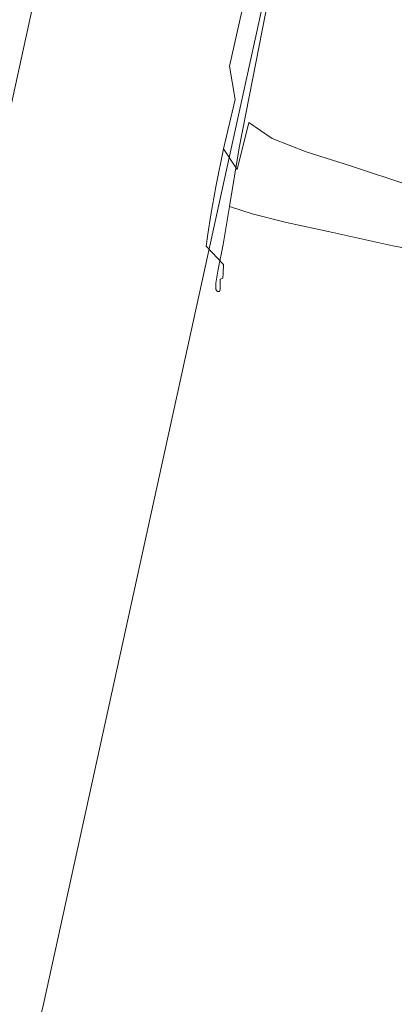
# Model space of a CAD drawing. Extents: x -1000 to 0, y -800 to 0.
# Drawn here: x -82 to -78, y -359 to -348 of the extents above; entities that cross this region are included whole.
import ezdxf

# ---------------------------------------------------------------- set-up
doc = ezdxf.new("R2010")
doc.units = 0
doc.header["$MEASUREMENT"] = 0
for name, color, linetype in [('BRODZIK', 7, 'Continuous'), ('CHROM', 8, 'Continuous'), ('SZKLO', 135, 'Continuous')]:
    doc.layers.add(name, color=color, linetype=linetype)

msp = doc.modelspace()

# ---------------------------------------------------------------- linework, layer by layer
at = {"layer": 'BRODZIK', "lineweight": 0, "invisible_edges": 15}
for points in [[(-83.687, -345.6, 266.768), (-84.114, -348.875, 266.768), (-82.504, -349.226, 267.644), (-82.077, -345.938, 267.644)], [(-82.077, -345.938, 267.644), (-82.504, -349.226, 267.644), (-80.572, -349.632, 268.432), (-80.142, -346.33, 268.432)], [(-80.142, -346.33, 268.432), (-80.572, -349.632, 268.432), (-78.277, -350.089, 269.129), (-77.845, -346.77, 269.129)], [(-77.845, -346.77, 269.129), (-78.277, -350.089, 269.129), (-75.572, -350.592, 269.726), (-75.138, -347.254, 269.726)], [(-82.504, -349.226, 267.644), (-82.958, -352.503, 267.644), (-81.026, -352.924, 268.432), (-80.572, -349.632, 268.432)], [(-80.572, -349.632, 268.432), (-81.026, -352.924, 268.432), (-78.734, -353.398, 269.129), (-78.277, -350.089, 269.129)], [(-78.277, -350.089, 269.129), (-78.734, -353.398, 269.129), (-76.033, -353.921, 269.726), (-75.572, -350.592, 269.726)], [(-82.958, -352.503, 267.644), (-83.436, -355.776, 267.644), (-81.507, -356.209, 268.432), (-81.026, -352.924, 268.432)], [(-81.026, -352.924, 268.432), (-81.507, -356.209, 268.432), (-79.217, -356.697, 269.129), (-78.734, -353.398, 269.129)], [(-78.734, -353.398, 269.129), (-79.217, -356.697, 269.129), (-76.517, -357.24, 269.726), (-76.033, -353.921, 269.726)], [(-83.436, -355.776, 267.644), (-83.94, -359.039, 267.644), (-82.013, -359.484, 268.432), (-81.507, -356.209, 268.432)], [(-81.507, -356.209, 268.432), (-82.013, -359.484, 268.432), (-79.725, -359.99, 269.129), (-79.217, -356.697, 269.129)], [(-79.217, -356.697, 269.129), (-79.725, -359.99, 269.129), (-77.028, -360.554, 269.726), (-76.517, -357.24, 269.726)]]:
    msp.add_3dface(points, dxfattribs=at)
at = {"layer": 'CHROM', "lineweight": 0}
for points, invisible_edges in [([(-80.112, -348.111, 1945.576), (-79.946, -347.161, 1945.581), (-79.796, -346.336, 1944.875), (-80.002, -347.513, 1944.906)], 15), ([(-80.139, -348.227, 1948.126), (-80.045, -347.695, 1948.887), (-79.826, -346.445, 1947.35), (-79.961, -347.216, 1946.822)], 15), ([(-79.975, -347.285, 1976.872), (-79.836, -346.485, 1976.354), (-80.053, -347.732, 1974.821), (-80.152, -348.293, 1975.576)], 15), ([(-80.051, -347.718, 1970.974), (-80.145, -348.251, 1971.855), (-79.95, -347.138, 1974), (-79.851, -346.573, 1973.193)], 15), ([(-79.848, -346.566, 1950.525), (-79.945, -347.118, 1949.713), (-80.141, -348.228, 1951.866), (-80.049, -347.71, 1952.747)], 15), ([(-79.991, -347.88, 1978.717), (-79.763, -346.608, 1978.779), (-79.957, -347.317, 1978.089), (-80.137, -348.329, 1978.075)], 15), ([(-79.879, -346.875, 1944.397), (-80.052, -347.886, 1944.512), (-80.157, -348.423, 1945.056), (-80.002, -347.513, 1944.906)], 15), ([(-79.705, -346.986, 1943.896), (-79.631, -347.378, 1943.951), (-79.843, -348.264, 1944.161), (-79.907, -347.886, 1944.08)], 15), ([(-80.221, -348.69, 1950.811), (-80.141, -348.228, 1951.866), (-79.945, -347.118, 1949.713), (-80.045, -347.695, 1948.887)], 15), ([(-80.082, -347.898, 1967.715), (-80.198, -348.583, 1968.3), (-80.051, -347.718, 1970.974), (-79.944, -347.113, 1970.25)], 15), ([(-79.943, -347.11, 1953.47), (-80.049, -347.71, 1952.747), (-80.195, -348.577, 1955.425), (-80.082, -347.898, 1956.01)], 15), ([(-79.933, -347.043, 1956.38), (-80.082, -347.898, 1956.01), (-80.165, -348.403, 1958.86), (-80.004, -347.456, 1959.039)], 15), ([(-80.004, -347.456, 1964.684), (-80.165, -348.403, 1964.868), (-80.082, -347.898, 1967.715), (-79.933, -347.043, 1967.341)], 15), ([(-78.82, -348.348, 1944.099), (-79.205, -348.037, 1944.058), (-78.942, -347.12, 1943.891), (-78.557, -347.562, 1943.922)], 15), ([(-80.053, -347.732, 1974.821), (-79.95, -347.138, 1974), (-80.145, -348.251, 1971.855), (-80.229, -348.729, 1972.902)], 15), ([(-80.212, -348.654, 1947.512), (-80.139, -348.227, 1948.126), (-79.961, -347.216, 1946.822), (-80.085, -347.936, 1946.476)], 15), ([(-80.201, -348.603, 1946.395), (-80.085, -347.936, 1946.476), (-79.946, -347.161, 1945.581), (-80.112, -348.111, 1945.576)], 15), ([(-80.108, -348.042, 1977.209), (-79.975, -347.285, 1976.872), (-80.152, -348.293, 1975.576), (-80.233, -348.752, 1976.177)], 15), ([(-80.137, -348.329, 1978.075), (-79.957, -347.317, 1978.089), (-80.108, -348.042, 1977.209), (-80.233, -348.752, 1977.275)], 15), ([(-79.932, -347.301, 1944.149), (-80.037, -348.061, 1944.259), (-80.158, -348.63, 1944.674), (-80.052, -347.886, 1944.512)], 15), ([(-79.537, -347.315, 1979.474), (-79.792, -347.508, 1979.19), (-80.009, -348.671, 1979.018), (-79.779, -348.561, 1979.307)], 15), ([(-79.194, -347.263, 1979.619), (-79.537, -347.315, 1979.474), (-79.779, -348.561, 1979.307), (-79.463, -348.551, 1979.45)], 13), ([(-78.74, -347.318, 1979.672), (-79.194, -347.263, 1979.619), (-79.463, -348.551, 1979.45), (-79.032, -348.616, 1979.498)], 15), ([(-78.141, -347.447, 1979.682), (-78.74, -347.318, 1979.672), (-79.032, -348.616, 1979.498), (-78.467, -348.739, 1979.503)], 15), ([(-79.887, -347.365, 1943.999), (-79.907, -347.886, 1944.08), (-80.066, -348.596, 1944.383), (-80.037, -348.061, 1944.259)], 13), ([(-79.687, -348.553, 1944.242), (-79.843, -348.264, 1944.161), (-79.631, -347.378, 1943.951), (-79.468, -347.722, 1944.006)], 15), ([(-78.141, -347.447, 1979.682), (-78.467, -348.739, 1979.503), (-77.738, -348.898, 1979.514), (-77.372, -347.614, 1979.691)], 15), ([(-80.002, -347.513, 1944.906), (-80.157, -348.423, 1945.056), (-80.245, -348.88, 1945.777), (-80.112, -348.111, 1945.576)], 15), ([(-80.004, -347.456, 1959.039), (-80.165, -348.403, 1958.86), (-80.195, -348.585, 1961.865), (-80.031, -347.605, 1961.863)], 15), ([(-80.031, -347.605, 1961.863), (-80.195, -348.585, 1961.865), (-80.165, -348.403, 1964.868), (-80.004, -347.456, 1964.684)], 15), ([(-79.991, -347.88, 1978.717), (-80.174, -348.899, 1978.528), (-80.009, -348.671, 1979.018), (-79.792, -347.508, 1979.19)], 15), ([(-78.301, -348.671, 1944.127), (-78.82, -348.348, 1944.099), (-78.557, -347.562, 1943.922), (-78.035, -348.015, 1943.944)], 15), ([(-80.152, -348.293, 1975.576), (-80.053, -347.732, 1974.821), (-80.229, -348.729, 1972.902), (-80.3, -349.129, 1974.003)], 15), ([(-80.198, -348.583, 1968.3), (-80.286, -349.119, 1969.236), (-80.145, -348.251, 1971.855), (-80.051, -347.718, 1970.974)], 15), ([(-80.283, -349.06, 1949.701), (-80.221, -348.69, 1950.811), (-80.045, -347.695, 1948.887), (-80.139, -348.227, 1948.126)], 15), ([(-80.049, -347.71, 1952.747), (-80.141, -348.228, 1951.866), (-80.281, -349.098, 1954.487), (-80.195, -348.577, 1955.425)], 15), ([(-79.426, -348.787, 1944.311), (-79.687, -348.553, 1944.242), (-79.468, -347.722, 1944.006), (-79.205, -348.037, 1944.058)], 15), ([(-80.137, -348.329, 1978.075), (-80.286, -349.171, 1977.851), (-80.174, -348.899, 1978.528), (-79.991, -347.88, 1978.717)], 15), ([(-80.052, -347.886, 1944.512), (-80.158, -348.63, 1944.674), (-80.254, -349.106, 1945.285), (-80.157, -348.423, 1945.056)], 15), ([(-79.907, -347.886, 1944.08), (-79.843, -348.264, 1944.161), (-80.007, -348.963, 1944.505), (-80.066, -348.596, 1944.383)], 11), ([(-80.082, -347.898, 1956.01), (-80.195, -348.577, 1955.425), (-80.289, -349.196, 1958.538), (-80.165, -348.403, 1958.86)], 15), ([(-80.165, -348.403, 1964.868), (-80.289, -349.201, 1965.192), (-80.198, -348.583, 1968.3), (-80.082, -347.898, 1967.715)], 15), ([(-80.254, -348.896, 1947.156), (-80.212, -348.654, 1947.512), (-80.085, -347.936, 1946.476), (-80.201, -348.603, 1946.395)], 15), ([(-80.233, -348.752, 1977.275), (-80.108, -348.042, 1977.209), (-80.233, -348.752, 1976.177), (-80.28, -349.027, 1976.521)], 15), ([(-80.037, -348.061, 1944.259), (-80.066, -348.596, 1944.383), (-80.187, -349.153, 1944.856), (-80.158, -348.63, 1944.674)], 15), ([(-79.047, -348.998, 1944.366), (-79.426, -348.787, 1944.311), (-79.205, -348.037, 1944.058), (-78.82, -348.348, 1944.099)], 15), ([(-78.035, -348.015, 1943.944), (-77.35, -348.479, 1943.953), (-77.629, -349.03, 1944.139), (-78.301, -348.671, 1944.127)], 15), ([(-80.112, -348.111, 1945.576), (-80.245, -348.88, 1945.777), (-80.308, -349.214, 1946.66), (-80.201, -348.603, 1946.395)], 15), ([(-80.229, -348.729, 1972.902), (-80.145, -348.251, 1971.855), (-80.286, -349.119, 1969.236), (-80.35, -349.521, 1970.656)], 15), ([(-80.233, -348.752, 1976.177), (-80.152, -348.293, 1975.576), (-80.3, -349.129, 1974.003), (-80.348, -349.41, 1975.041)], 15), ([(-80.341, -349.478, 1953.062), (-80.281, -349.098, 1954.487), (-80.141, -348.228, 1951.866), (-80.221, -348.69, 1950.811)], 15), ([(-80.327, -349.305, 1948.651), (-80.283, -349.06, 1949.701), (-80.139, -348.227, 1948.126), (-80.212, -348.654, 1947.512)], 15), ([(-79.856, -349.213, 1944.614), (-80.007, -348.963, 1944.505), (-79.843, -348.264, 1944.161), (-79.687, -348.553, 1944.242)], 15), ([(-80.233, -348.752, 1977.275), (-80.348, -349.41, 1976.994), (-80.286, -349.171, 1977.851), (-80.137, -348.329, 1978.075)], 15), ([(-80.157, -348.423, 1945.056), (-80.254, -349.106, 1945.285), (-80.328, -349.478, 1946.101), (-80.245, -348.88, 1945.777)], 15), ([(-80.165, -348.403, 1958.86), (-80.289, -349.196, 1958.538), (-80.323, -349.445, 1961.865), (-80.195, -348.585, 1961.865)], 15), ([(-80.195, -348.585, 1961.865), (-80.323, -349.445, 1961.865), (-80.289, -349.201, 1965.192), (-80.165, -348.403, 1964.868)], 15), ([(-78.538, -349.223, 1944.402), (-79.047, -348.998, 1944.366), (-78.82, -348.348, 1944.099), (-78.301, -348.671, 1944.127)], 15), ([(-80.289, -349.201, 1965.192), (-80.373, -349.798, 1966.128), (-80.286, -349.119, 1969.236), (-80.198, -348.583, 1968.3)], 15), ([(-80.195, -348.577, 1955.425), (-80.281, -349.098, 1954.487), (-80.37, -349.78, 1957.599), (-80.289, -349.196, 1958.538)], 15), ([(-80.201, -348.603, 1946.395), (-80.308, -349.214, 1946.66), (-80.336, -349.374, 1947.644), (-80.254, -348.896, 1947.156)], 15), ([(-80.158, -348.63, 1944.674), (-80.187, -349.153, 1944.856), (-80.279, -349.593, 1945.543), (-80.254, -349.106, 1945.285)], 15), ([(-80.066, -348.596, 1944.383), (-80.007, -348.963, 1944.505), (-80.133, -349.503, 1945.032), (-80.187, -349.153, 1944.856)], 15), ([(-79.779, -348.561, 1979.307), (-80.009, -348.671, 1979.018), (-80.16, -349.535, 1978.758), (-79.96, -349.492, 1979.054)], 15), ([(-79.463, -348.551, 1979.45), (-79.779, -348.561, 1979.307), (-79.96, -349.492, 1979.054), (-79.671, -349.521, 1979.192)], 13), ([(-79.6, -349.388, 1944.707), (-79.856, -349.213, 1944.614), (-79.687, -348.553, 1944.242), (-79.426, -348.787, 1944.311)], 14), ([(-79.032, -348.616, 1979.498), (-79.463, -348.551, 1979.45), (-79.671, -349.521, 1979.192), (-79.27, -349.596, 1979.233)], 15), ([(-78.467, -348.739, 1979.503), (-79.032, -348.616, 1979.498), (-79.27, -349.596, 1979.233), (-78.736, -349.713, 1979.233)], 15), ([(-80.3, -349.129, 1974.003), (-80.229, -348.729, 1972.902), (-80.35, -349.521, 1970.656), (-80.396, -349.807, 1972.287)], 15), ([(-80.38, -349.729, 1951.42), (-80.341, -349.478, 1953.062), (-80.221, -348.69, 1950.811), (-80.283, -349.06, 1949.701)], 15), ([(-80.336, -349.374, 1947.644), (-80.327, -349.305, 1948.651), (-80.212, -348.654, 1947.512), (-80.254, -348.896, 1947.156)], 15), ([(-80.174, -348.899, 1978.528), (-80.297, -349.673, 1978.242), (-80.16, -349.535, 1978.758), (-80.009, -348.671, 1979.018)], 15), ([(-78.467, -348.739, 1979.503), (-78.736, -349.713, 1979.233), (-78.047, -349.861, 1979.247), (-77.738, -348.898, 1979.514)], 15), ([(-78.301, -348.671, 1944.127), (-77.629, -349.03, 1944.139), (-77.888, -349.497, 1944.414), (-78.538, -349.223, 1944.402)], 15), ([(-80.28, -349.027, 1976.521), (-80.233, -348.752, 1976.177), (-80.348, -349.41, 1975.041), (-80.368, -349.523, 1976.032)], 15), ([(-80.28, -349.027, 1976.521), (-80.368, -349.523, 1976.032), (-80.348, -349.41, 1976.994), (-80.233, -348.752, 1977.275)], 15), ([(-79.227, -349.534, 1944.777), (-79.6, -349.388, 1944.707), (-79.426, -348.787, 1944.311), (-79.047, -348.998, 1944.366)], 14), ([(-80.286, -349.171, 1977.851), (-80.386, -349.845, 1977.495), (-80.297, -349.673, 1978.242), (-80.174, -348.899, 1978.528)], 15), ([(-80.245, -348.88, 1945.777), (-80.328, -349.478, 1946.101), (-80.376, -349.738, 1947.137), (-80.308, -349.214, 1946.66)], 15), ([(-79.982, -349.726, 1945.18), (-80.133, -349.503, 1945.032), (-80.007, -348.963, 1944.505), (-79.856, -349.213, 1944.614)], 13), ([(-80.4, -349.863, 1949.837), (-80.38, -349.729, 1951.42), (-80.283, -349.06, 1949.701), (-80.327, -349.305, 1948.651)], 15), ([(-78.73, -349.69, 1944.817), (-79.227, -349.534, 1944.777), (-79.047, -348.998, 1944.366), (-78.538, -349.223, 1944.402)], 14), ([(-80.348, -349.41, 1976.994), (-80.429, -349.987, 1976.504), (-80.386, -349.845, 1977.495), (-80.286, -349.171, 1977.851)], 15), ([(-80.348, -349.41, 1975.041), (-80.3, -349.129, 1974.003), (-80.396, -349.807, 1972.287), (-80.427, -349.986, 1973.855)], 15), ([(-80.35, -349.521, 1970.656), (-80.286, -349.119, 1969.236), (-80.373, -349.798, 1966.128), (-80.409, -350.153, 1968.145)], 15), ([(-80.4, -350.104, 1955.578), (-80.37, -349.78, 1957.599), (-80.281, -349.098, 1954.487), (-80.341, -349.478, 1953.062)], 15), ([(-80.254, -349.106, 1945.285), (-80.279, -349.593, 1945.543), (-80.343, -349.919, 1946.476), (-80.328, -349.478, 1946.101)], 15), ([(-80.187, -349.153, 1944.856), (-80.133, -349.503, 1945.032), (-80.218, -349.919, 1945.791), (-80.279, -349.593, 1945.543)], 15), ([(-80.289, -349.196, 1958.538), (-80.37, -349.78, 1957.599), (-80.402, -350.399, 1961.868), (-80.323, -349.445, 1961.865)], 15), ([(-80.323, -349.445, 1961.865), (-80.402, -350.399, 1961.868), (-80.373, -349.798, 1966.128), (-80.289, -349.201, 1965.192)], 15), ([(-80.308, -349.214, 1946.66), (-80.376, -349.738, 1947.137), (-80.401, -349.872, 1948.383), (-80.336, -349.374, 1947.644)], 15), ([(-79.724, -349.867, 1945.295), (-79.982, -349.726, 1945.18), (-79.856, -349.213, 1944.614), (-79.6, -349.388, 1944.707)], 13), ([(-78.538, -349.223, 1944.402), (-77.888, -349.497, 1944.414), (-78.094, -349.901, 1944.827), (-78.73, -349.69, 1944.817)], 9), ([(-80.401, -349.872, 1948.383), (-80.4, -349.863, 1949.837), (-80.327, -349.305, 1948.651), (-80.336, -349.374, 1947.644)], 15), ([(-79.354, -349.972, 1945.378), (-79.724, -349.867, 1945.295), (-79.6, -349.388, 1944.707), (-79.227, -349.534, 1944.777)], 15), ([(-80.368, -349.523, 1976.032), (-80.348, -349.41, 1975.041), (-80.427, -349.986, 1973.855), (-80.44, -350.052, 1975.285)], 15), ([(-80.368, -349.523, 1976.032), (-80.44, -350.052, 1975.285), (-80.429, -349.987, 1976.504), (-80.348, -349.41, 1976.994)], 15), ([(-80.404, -350.25, 1953.155), (-80.4, -350.104, 1955.578), (-80.341, -349.478, 1953.062), (-80.38, -349.729, 1951.42)], 15), ([(-80.328, -349.478, 1946.101), (-80.343, -349.919, 1946.476), (-80.382, -350.142, 1947.682), (-80.376, -349.738, 1947.137)], 15), ([(-79.96, -349.492, 1979.054), (-80.16, -349.535, 1978.758), (-80.23, -350.113, 1978.407), (-80.069, -350.132, 1978.686)], 15), ([(-79.671, -349.521, 1979.192), (-79.96, -349.492, 1979.054), (-80.069, -350.132, 1978.686), (-79.819, -350.214, 1978.801)], 9), ([(-80.396, -349.807, 1972.287), (-80.35, -349.521, 1970.656), (-80.409, -350.153, 1968.145), (-80.423, -350.341, 1970.556)], 15), ([(-80.297, -349.673, 1978.242), (-80.345, -350.213, 1977.891), (-80.23, -350.113, 1978.407), (-80.16, -349.535, 1978.758)], 15), ([(-80.279, -349.593, 1945.543), (-80.218, -349.919, 1945.791), (-80.272, -350.224, 1946.829), (-80.343, -349.919, 1946.476)], 15), ([(-80.06, -350.121, 1945.987), (-80.218, -349.919, 1945.791), (-80.133, -349.503, 1945.032), (-79.982, -349.726, 1945.18)], 9), ([(-79.27, -349.596, 1979.233), (-79.671, -349.521, 1979.192), (-79.819, -350.214, 1978.801), (-79.445, -350.307, 1978.829)], 11), ([(-78.736, -349.713, 1979.233), (-79.27, -349.596, 1979.233), (-79.445, -350.307, 1978.829), (-78.935, -350.418, 1978.824)], 11), ([(-78.855, -350.085, 1945.421), (-79.354, -349.972, 1945.378), (-79.227, -349.534, 1944.777), (-78.73, -349.69, 1944.817)], 15), ([(-80.386, -349.845, 1977.495), (-80.418, -350.353, 1977.087), (-80.345, -350.213, 1977.891), (-80.297, -349.673, 1978.242)], 15), ([(-78.736, -349.713, 1979.233), (-78.935, -350.418, 1978.824), (-78.279, -350.562, 1978.841), (-78.047, -349.861, 1979.247)], 13), ([(-78.73, -349.69, 1944.817), (-78.094, -349.901, 1944.827), (-78.223, -350.256, 1945.428), (-78.855, -350.085, 1945.421)], 15), ([(-80.427, -349.986, 1973.855), (-80.396, -349.807, 1972.287), (-80.423, -350.341, 1970.556), (-80.44, -350.45, 1972.673)], 15), ([(-80.409, -350.304, 1951.018), (-80.404, -350.25, 1953.155), (-80.38, -349.729, 1951.42), (-80.4, -349.863, 1949.837)], 15), ([(-80.409, -350.153, 1968.145), (-80.373, -349.798, 1966.128), (-80.402, -350.399, 1961.868), (-80.363, -350.632, 1966.092)], 15), ([(-80.376, -349.738, 1947.137), (-80.382, -350.142, 1947.682), (-80.402, -350.268, 1949.188), (-80.401, -349.872, 1948.383)], 15), ([(-80.352, -350.583, 1957.635), (-80.402, -350.399, 1961.868), (-80.37, -349.78, 1957.599), (-80.4, -350.104, 1955.578)], 15), ([(-79.796, -350.244, 1946.13), (-80.06, -350.121, 1945.987), (-79.982, -349.726, 1945.18), (-79.724, -349.867, 1945.295)], 15), ([(-80.429, -349.987, 1976.504), (-80.446, -350.447, 1975.95), (-80.418, -350.353, 1977.087), (-80.386, -349.845, 1977.495)], 15), ([(-80.402, -350.268, 1949.188), (-80.409, -350.304, 1951.018), (-80.4, -349.863, 1949.837), (-80.401, -349.872, 1948.383)], 15), ([(-80.343, -349.919, 1946.476), (-80.272, -350.224, 1946.829), (-80.306, -350.434, 1948.185), (-80.382, -350.142, 1947.682)], 15), ([(-80.108, -350.415, 1947.087), (-80.272, -350.224, 1946.829), (-80.218, -349.919, 1945.791), (-80.06, -350.121, 1945.987)], 13), ([(-79.413, -350.333, 1946.223), (-79.796, -350.244, 1946.13), (-79.724, -349.867, 1945.295), (-79.354, -349.972, 1945.378)], 15), ([(-78.047, -349.861, 1979.247), (-78.279, -350.562, 1978.841), (-77.541, -350.701, 1978.81), (-77.262, -350.029, 1979.199)], 13), ([(-80.44, -350.052, 1975.285), (-80.427, -349.986, 1973.855), (-80.44, -350.45, 1972.673), (-80.449, -350.485, 1974.48)], 15), ([(-80.44, -350.052, 1975.285), (-80.449, -350.485, 1974.48), (-80.446, -350.447, 1975.95), (-80.429, -349.987, 1976.504)], 15), ([(-78.901, -350.429, 1946.269), (-79.413, -350.333, 1946.223), (-79.354, -349.972, 1945.378), (-78.855, -350.085, 1945.421)], 15), ([(-80.334, -350.641, 1954.578), (-80.352, -350.583, 1957.635), (-80.4, -350.104, 1955.578), (-80.404, -350.25, 1953.155)], 15), ([(-80.382, -350.142, 1947.682), (-80.306, -350.434, 1948.185), (-80.322, -350.566, 1949.899), (-80.402, -350.268, 1949.188)], 15), ([(-80.345, -350.213, 1977.891), (-80.312, -350.577, 1977.593), (-80.235, -350.421, 1978.07), (-80.23, -350.113, 1978.407)], 15), ([(-80.069, -350.132, 1978.686), (-80.23, -350.113, 1978.407), (-80.235, -350.421, 1978.07), (-80.135, -350.549, 1978.168)], 15), ([(-79.819, -350.214, 1978.801), (-80.069, -350.132, 1978.686), (-80.135, -350.549, 1978.168), (-79.913, -350.681, 1978.235)], 13), ([(-79.829, -350.535, 1947.264), (-80.108, -350.415, 1947.087), (-80.06, -350.121, 1945.987), (-79.796, -350.244, 1946.13)], 15), ([(-78.855, -350.085, 1945.421), (-78.223, -350.256, 1945.428), (-78.249, -350.578, 1946.266), (-78.901, -350.429, 1946.269)], 15), ([(-80.423, -350.341, 1970.556), (-80.409, -350.153, 1968.145), (-80.363, -350.632, 1966.092), (-80.357, -350.747, 1969.138)], 15), ([(-80.418, -350.353, 1977.087), (-80.368, -350.72, 1976.722), (-80.312, -350.577, 1977.593), (-80.345, -350.213, 1977.891)], 15), ([(-80.328, -350.636, 1952.014), (-80.334, -350.641, 1954.578), (-80.404, -350.25, 1953.155), (-80.409, -350.304, 1951.018)], 15), ([(-80.128, -350.625, 1948.531), (-80.306, -350.434, 1948.185), (-80.272, -350.224, 1946.829), (-80.108, -350.415, 1947.087)], 13), ([(-79.445, -350.307, 1978.829), (-79.819, -350.214, 1978.801), (-79.913, -350.681, 1978.235), (-79.554, -350.79, 1978.24)], 15), ([(-79.427, -350.621, 1947.366), (-79.829, -350.535, 1947.264), (-79.796, -350.244, 1946.13), (-79.413, -350.333, 1946.223)], 15), ([(-80.446, -350.447, 1975.95), (-80.382, -350.796, 1975.449), (-80.368, -350.72, 1976.722), (-80.418, -350.353, 1977.087)], 15), ([(-80.44, -350.45, 1972.673), (-80.423, -350.341, 1970.556), (-80.357, -350.747, 1969.138), (-80.364, -350.808, 1971.68)], 15), ([(-80.322, -350.566, 1949.899), (-80.328, -350.636, 1952.014), (-80.409, -350.304, 1951.018), (-80.402, -350.268, 1949.188)], 15), ([(-78.935, -350.418, 1978.824), (-79.445, -350.307, 1978.829), (-79.554, -350.79, 1978.24), (-79.054, -350.901, 1978.23)], 15), ([(-78.888, -350.717, 1947.41), (-79.427, -350.621, 1947.366), (-79.413, -350.333, 1946.223), (-78.901, -350.429, 1946.269)], 15), ([(-80.449, -350.485, 1974.48), (-80.374, -350.822, 1973.769), (-80.382, -350.796, 1975.449), (-80.446, -350.447, 1975.95)], 15), ([(-80.449, -350.485, 1974.48), (-80.44, -350.45, 1972.673), (-80.364, -350.808, 1971.68), (-80.374, -350.822, 1973.769)], 15), ([(-80.363, -350.632, 1966.092), (-80.402, -350.399, 1961.868), (-80.169, -350.929, 1961.87), (-80.17, -350.98, 1965.226)], 15), ([(-80.159, -350.923, 1958.509), (-80.169, -350.929, 1961.87), (-80.402, -350.399, 1961.868), (-80.352, -350.583, 1957.635)], 15), ([(-80.134, -350.769, 1950.369), (-80.322, -350.566, 1949.899), (-80.306, -350.434, 1948.185), (-80.128, -350.625, 1948.531)], 13), ([(-80.135, -350.549, 1978.168), (-80.235, -350.421, 1978.07), (-80.312, -350.577, 1977.593), (-80.19, -350.82, 1977.473)], 15), ([(-79.834, -350.752, 1948.751), (-80.128, -350.625, 1948.531), (-80.108, -350.415, 1947.087), (-79.829, -350.535, 1947.264)], 15), ([(-78.935, -350.418, 1978.824), (-79.054, -350.901, 1978.23), (-78.411, -351.041, 1978.249), (-78.279, -350.562, 1978.841)], 15), ([(-78.901, -350.429, 1946.269), (-78.249, -350.578, 1946.266), (-78.202, -350.863, 1947.402), (-78.888, -350.717, 1947.41)], 15), ([(-80.19, -350.82, 1977.473), (-80.312, -350.577, 1977.593), (-80.368, -350.72, 1976.722), (-80.218, -350.972, 1976.492)], 15), ([(-80.134, -350.769, 1950.369), (-80.136, -350.867, 1952.649), (-80.328, -350.636, 1952.014), (-80.322, -350.566, 1949.899)], 7), ([(-79.913, -350.681, 1978.235), (-80.135, -350.549, 1978.168), (-80.19, -350.82, 1977.473), (-79.954, -350.978, 1977.445)], 13), ([(-79.41, -350.851, 1948.866), (-79.834, -350.752, 1948.751), (-79.829, -350.535, 1947.264), (-79.427, -350.621, 1947.366)], 15), ([(-78.279, -350.562, 1978.841), (-78.411, -351.041, 1978.249), (-77.694, -351.159, 1978.242), (-77.541, -350.701, 1978.81)], 15), ([(-80.357, -350.747, 1969.138), (-80.363, -350.632, 1966.092), (-80.17, -350.98, 1965.226), (-80.168, -351.036, 1968.36)], 15), ([(-80.142, -350.918, 1955.363), (-80.159, -350.923, 1958.509), (-80.352, -350.583, 1957.635), (-80.334, -350.641, 1954.578)], 15), ([(-80.136, -350.867, 1952.649), (-80.142, -350.918, 1955.363), (-80.334, -350.641, 1954.578), (-80.328, -350.636, 1952.014)], 15), ([(-79.826, -350.914, 1950.644), (-80.134, -350.769, 1950.369), (-80.128, -350.625, 1948.531), (-79.834, -350.752, 1948.751)], 15), ([(-79.554, -350.79, 1978.24), (-79.913, -350.681, 1978.235), (-79.954, -350.978, 1977.445), (-79.585, -351.098, 1977.414)], 15), ([(-78.841, -350.957, 1948.904), (-79.41, -350.851, 1948.866), (-79.427, -350.621, 1947.366), (-78.888, -350.717, 1947.41)], 15), ([(-80.218, -350.972, 1976.492), (-80.368, -350.72, 1976.722), (-80.382, -350.796, 1975.449), (-80.216, -351.042, 1975.113)], 15), ([(-80.364, -350.808, 1971.68), (-80.357, -350.747, 1969.138), (-80.168, -351.036, 1968.36), (-80.178, -351.064, 1971.057)], 15), ([(-79.826, -350.914, 1950.644), (-79.819, -351.031, 1952.997), (-80.136, -350.867, 1952.649), (-80.134, -350.769, 1950.369)], 11), ([(-79.38, -351.03, 1950.773), (-79.826, -350.914, 1950.644), (-79.834, -350.752, 1948.751), (-79.41, -350.851, 1948.866)], 15), ([(-79.054, -350.901, 1978.23), (-79.554, -350.79, 1978.24), (-79.585, -351.098, 1977.414), (-79.076, -351.213, 1977.399)], 15), ([(-78.888, -350.717, 1947.41), (-78.202, -350.863, 1947.402), (-78.113, -351.109, 1948.89), (-78.841, -350.957, 1948.904)], 15), ([(-80.216, -351.042, 1975.113), (-80.382, -350.796, 1975.449), (-80.374, -350.822, 1973.769), (-80.197, -351.064, 1973.311)], 15), ([(-80.374, -350.822, 1973.769), (-80.364, -350.808, 1971.68), (-80.178, -351.064, 1971.057), (-80.197, -351.064, 1973.311)], 15), ([(-79.954, -350.978, 1977.445), (-80.19, -350.82, 1977.473), (-80.218, -350.972, 1976.492), (-79.958, -351.144, 1976.361)], 13), ([(-79.819, -351.031, 1952.997), (-79.814, -351.113, 1955.723), (-80.142, -350.918, 1955.363), (-80.136, -350.867, 1952.649)], 11), ([(-78.783, -351.152, 1950.804), (-79.38, -351.03, 1950.773), (-79.41, -350.851, 1948.866), (-78.841, -350.957, 1948.904)], 15), ([(-78.418, -351.355, 1977.423), (-78.411, -351.041, 1978.249), (-79.054, -350.901, 1978.23), (-79.076, -351.213, 1977.399)], 15), ([(-79.958, -351.144, 1976.361), (-80.218, -350.972, 1976.492), (-80.216, -351.042, 1975.113), (-79.931, -351.217, 1974.915)], 13), ([(-80.17, -350.98, 1965.226), (-80.169, -350.929, 1961.87), (-79.823, -351.196, 1961.872), (-79.83, -351.225, 1965.016)], 14), ([(-80.168, -351.036, 1968.36), (-80.17, -350.98, 1965.226), (-79.83, -351.225, 1965.016), (-79.843, -351.245, 1968.011)], 14), ([(-79.818, -351.162, 1958.729), (-79.823, -351.196, 1961.872), (-80.169, -350.929, 1961.87), (-80.159, -350.923, 1958.509)], 11), ([(-79.814, -351.113, 1955.723), (-79.818, -351.162, 1958.729), (-80.159, -350.923, 1958.509), (-80.142, -350.918, 1955.363)], 11), ([(-79.585, -351.098, 1977.414), (-79.954, -350.978, 1977.445), (-79.958, -351.144, 1976.361), (-79.565, -351.271, 1976.294)], 15), ([(-79.38, -351.03, 1950.773), (-79.359, -351.166, 1953.146), (-79.819, -351.031, 1952.997), (-79.826, -350.914, 1950.644)], 15), ([(-78.841, -350.957, 1948.904), (-78.113, -351.109, 1948.89), (-78.015, -351.313, 1950.787), (-78.783, -351.152, 1950.804)], 15), ([(-79.931, -351.217, 1974.915), (-80.216, -351.042, 1975.113), (-80.197, -351.064, 1973.311), (-79.893, -351.239, 1973.05)], 13), ([(-80.197, -351.064, 1973.311), (-80.178, -351.064, 1971.057), (-79.864, -351.251, 1970.721), (-79.893, -351.239, 1973.05)], 14), ([(-80.178, -351.064, 1971.057), (-80.168, -351.036, 1968.36), (-79.843, -351.245, 1968.011), (-79.864, -351.251, 1970.721)], 14), ([(-79.359, -351.166, 1953.146), (-79.344, -351.264, 1955.864), (-79.814, -351.113, 1955.723), (-79.819, -351.031, 1952.997)], 15), ([(-79.344, -351.264, 1955.864), (-79.334, -351.334, 1958.812), (-79.818, -351.162, 1958.729), (-79.814, -351.113, 1955.723)], 15), ([(-79.076, -351.213, 1977.399), (-79.585, -351.098, 1977.414), (-79.565, -351.271, 1976.294), (-79.032, -351.395, 1976.278)], 15), ([(-78.783, -351.152, 1950.804), (-78.736, -351.301, 1953.169), (-79.359, -351.166, 1953.146), (-79.38, -351.03, 1950.773)], 15), ([(-77.676, -351.47, 1977.45), (-77.694, -351.159, 1978.242), (-78.411, -351.041, 1978.249), (-78.418, -351.355, 1977.423)], 15), ([(-79.565, -351.271, 1976.294), (-79.958, -351.144, 1976.361), (-79.931, -351.217, 1974.915), (-79.514, -351.353, 1974.821)], 15), ([(-79.514, -351.353, 1974.821), (-79.931, -351.217, 1974.915), (-79.893, -351.239, 1973.05), (-79.455, -351.382, 1972.938)], 15), ([(-79.843, -351.245, 1968.011), (-79.83, -351.225, 1965.016), (-79.349, -351.4, 1964.937), (-79.372, -351.409, 1967.878)], 15), ([(-79.83, -351.225, 1965.016), (-79.823, -351.196, 1961.872), (-79.337, -351.377, 1961.877), (-79.349, -351.4, 1964.937)], 15), ([(-79.334, -351.334, 1958.812), (-79.337, -351.377, 1961.877), (-79.823, -351.196, 1961.872), (-79.818, -351.162, 1958.729)], 15), ([(-78.736, -351.301, 1953.169), (-78.706, -351.409, 1955.881), (-79.344, -351.264, 1955.864), (-79.359, -351.166, 1953.146)], 15), ([(-78.342, -351.543, 1976.302), (-78.418, -351.355, 1977.423), (-79.076, -351.213, 1977.399), (-79.032, -351.395, 1976.278)], 15), ([(-78.783, -351.152, 1950.804), (-78.015, -351.313, 1950.787), (-77.938, -351.471, 1953.15), (-78.736, -351.301, 1953.169)], 15), ([(-79.893, -351.239, 1973.05), (-79.864, -351.251, 1970.721), (-79.408, -351.4, 1970.584), (-79.455, -351.382, 1972.938)], 15), ([(-79.864, -351.251, 1970.721), (-79.843, -351.245, 1968.011), (-79.372, -351.409, 1967.878), (-79.408, -351.4, 1970.584)], 15), ([(-79.032, -351.395, 1976.278), (-79.565, -351.271, 1976.294), (-79.514, -351.353, 1974.821), (-78.948, -351.482, 1974.802)], 15), ([(-78.706, -351.409, 1955.881), (-78.688, -351.486, 1958.822), (-79.334, -351.334, 1958.812), (-79.344, -351.264, 1955.864)], 15), ([(-78.688, -351.486, 1958.822), (-78.687, -351.533, 1961.877), (-79.337, -351.377, 1961.877), (-79.334, -351.334, 1958.812)], 15), ([(-78.736, -351.301, 1953.169), (-77.938, -351.471, 1953.15), (-77.882, -351.588, 1955.864), (-78.706, -351.409, 1955.881)], 15), ([(-78.948, -351.482, 1974.802), (-79.514, -351.353, 1974.821), (-79.455, -351.382, 1972.938), (-78.859, -351.52, 1972.919)], 15), ([(-79.455, -351.382, 1972.938), (-79.408, -351.4, 1970.584), (-78.788, -351.547, 1970.57), (-78.859, -351.52, 1972.919)], 15), ([(-79.408, -351.4, 1970.584), (-79.372, -351.409, 1967.878), (-78.735, -351.56, 1967.868), (-78.788, -351.547, 1970.57)], 15), ([(-79.372, -351.409, 1967.878), (-79.349, -351.4, 1964.937), (-78.702, -351.557, 1964.932), (-78.735, -351.56, 1967.868)], 15), ([(-79.349, -351.4, 1964.937), (-79.337, -351.377, 1961.877), (-78.687, -351.533, 1961.877), (-78.702, -351.557, 1964.932)], 15), ([(-78.22, -351.641, 1974.829), (-78.342, -351.543, 1976.302), (-79.032, -351.395, 1976.278), (-78.948, -351.482, 1974.802)], 15), ([(-78.706, -351.409, 1955.881), (-77.882, -351.588, 1955.864), (-77.853, -351.668, 1958.812), (-78.688, -351.486, 1958.822)], 15), ([(-77.551, -351.663, 1976.356), (-77.676, -351.47, 1977.45), (-78.418, -351.355, 1977.423), (-78.342, -351.543, 1976.302)], 15), ([(-78.091, -351.687, 1972.943), (-78.22, -351.641, 1974.829), (-78.948, -351.482, 1974.802), (-78.859, -351.52, 1972.919)], 15), ([(-78.788, -351.547, 1970.57), (-77.987, -351.721, 1970.589), (-78.091, -351.687, 1972.943), (-78.859, -351.52, 1972.919)], 15), ([(-78.735, -351.56, 1967.868), (-77.913, -351.741, 1967.883), (-77.987, -351.721, 1970.589), (-78.788, -351.547, 1970.57)], 15), ([(-78.687, -351.533, 1961.877), (-77.846, -351.718, 1961.877), (-77.869, -351.74, 1964.937), (-78.702, -351.557, 1964.932)], 15), ([(-78.688, -351.486, 1958.822), (-77.853, -351.668, 1958.812), (-77.846, -351.718, 1961.877), (-78.687, -351.533, 1961.877)], 15), ([(-77.373, -351.768, 1974.893), (-77.551, -351.663, 1976.356), (-78.342, -351.543, 1976.302), (-78.22, -351.641, 1974.829)], 15), ([(-78.702, -351.557, 1964.932), (-77.869, -351.74, 1964.937), (-77.913, -351.741, 1967.883), (-78.735, -351.56, 1967.868)], 15)]:
    msp.add_3dface(points, dxfattribs=dict(at, invisible_edges=invisible_edges))
at = {"layer": 'SZKLO', "lineweight": 0}
for points, invisible_edges in [([(-81.239, -343.463, 1132.514), (-84.501, -358.327, 1132.514), (-84.501, -358.327, 1761.734), (-81.239, -343.463, 1761.734)], 15), ([(-81.239, -343.463, 503.293), (-84.501, -358.327, 503.293), (-84.501, -358.327, 1132.514), (-81.239, -343.463, 1132.514)], 15), ([(-81.239, -343.463, 293.395), (-84.501, -358.327, 293.395), (-84.501, -358.327, 503.293), (-81.239, -343.463, 503.293)], 14), ([(-81.239, -343.463, 1761.734), (-84.501, -358.327, 1761.734), (-84.501, -358.327, 1971.633), (-81.239, -343.464, 1971.633)], 11), ([(-82.103, -358.862, 293.395), (-84.501, -358.327, 293.395), (-81.239, -343.463, 293.395), (-78.826, -343.928, 293.395)], 15), ([(-78.826, -343.928, 1971.633), (-81.239, -343.464, 1971.633), (-84.501, -358.327, 1971.633), (-82.103, -358.862, 1971.633)], 15), ([(-78.826, -343.928, 1132.514), (-82.103, -358.862, 1132.514), (-82.103, -358.862, 503.293), (-78.826, -343.928, 503.293)], 15), ([(-78.826, -343.928, 1761.734), (-82.103, -358.862, 1761.734), (-82.103, -358.862, 1132.514), (-78.826, -343.928, 1132.514)], 15), ([(-78.826, -343.928, 1971.633), (-82.103, -358.862, 1971.633), (-82.103, -358.862, 1761.734), (-78.826, -343.928, 1761.734)], 14), ([(-78.826, -343.928, 503.293), (-82.103, -358.862, 503.293), (-82.103, -358.862, 293.395), (-78.826, -343.928, 293.395)], 11), ([(-85.844, -373.698, 293.395), (-88.223, -373.095, 293.395), (-84.501, -358.327, 293.395), (-82.103, -358.862, 293.395)], 15), ([(-82.103, -358.862, 1971.633), (-84.501, -358.327, 1971.633), (-88.223, -373.095, 1971.633), (-85.844, -373.698, 1971.633)], 15), ([(-85.844, -373.698, 1132.514), (-82.103, -358.862, 1132.514), (-82.103, -358.862, 1761.734), (-85.844, -373.698, 1761.734)], 15), ([(-85.844, -373.698, 503.293), (-82.103, -358.862, 503.293), (-82.103, -358.862, 1132.514), (-85.844, -373.698, 1132.514)], 15), ([(-85.844, -373.698, 1761.734), (-82.103, -358.862, 1761.734), (-82.103, -358.862, 1971.633), (-85.844, -373.698, 1971.633)], 11), ([(-85.844, -373.698, 293.395), (-82.103, -358.862, 293.395), (-82.103, -358.862, 503.293), (-85.844, -373.698, 503.293)], 14)]:
    msp.add_3dface(points, dxfattribs=dict(at, invisible_edges=invisible_edges))

doc.saveas('drawing.dxf')
